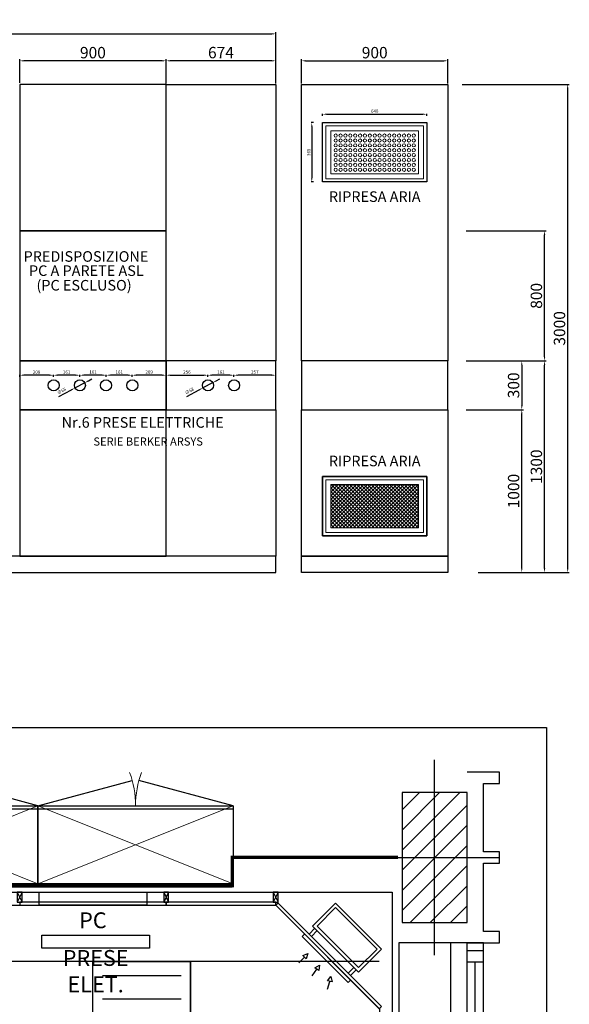
# Model space of a CAD drawing. Units: millimetres. Extents: x -6492 to 37483, y -41189 to 4248.
# Drawn here: x 13424 to 13762, y -32506 to -31901 of the extents above; entities that cross this region are included whole.
import ezdxf

# ---------------------------------------------------------------- set-up
doc = ezdxf.new("R2010")
doc.units = ezdxf.units.MM
doc.header["$LTSCALE"] = 100
doc.linetypes.add('CONTINU', pattern=[0])
doc.linetypes.add('CONTINUA', pattern=[0])
for name, color, linetype in [('02', 82, 'Continuous'), ('2BF Arredi Fissi piante', 152, 'Continuous'), ('2BF Arredi fissi prospetti', 125, 'Continuous'), ('2BF ED Maquet Pannelli', 2, 'Continuous'), ('2BF ED Maquet schermatura RX', 20, 'Continuous'), ('2BF MAQ Arredi fissi prospetti', 125, 'Continuous'), ('2BF MAQ Controsoffitto', 5, 'Continuous'), ('2BF MAQ Montanti', 1, 'Continuous'), ('2BF MAQ Pannelli', 1, 'Continuous'), ('2BF MAQ pannelli acciaio', 2, 'Continuous'), ('2BF Testi spazio carta', 7, 'Continuous'), ('2BF_Luci', 220, 'Continuous'), ('Assi', 4, 'Continuous'), ('Bancali', 6, 'Continuous'), ('Canali_so', 4, 'Continuous'), ('Finestre', 4, 'Continuous'), ('Muri', 1, 'Continuous'), ('Pilastri', 2, 'Continuous'), ('Retini', 6, 'Continuous'), ('Rivestimento', 3, 'Continuous')]:
    doc.layers.add(name, color=color, linetype=linetype)
doc.styles.add('ARIAL', font='arial.ttf')
doc.styles.add('stile1', font='CALIBRI.TTF', dxfattribs={"height": 2})
doc.dimstyles.new('2BF', dxfattribs={"dimtxt": 2, "dimasz": 2.5, "dimexe": 0.3, "dimexo": 0.625, "dimtad": 1, "dimdec": 0, "dimlfac": 10, "dimtxsty": 'stile1', "dimcen": 2.5, "dimclrd": 6, "dimclre": 6, "dimclrt": 1, "dimadec": 0, "dimazin": 0, "dimtfac": 1, "dimtdec": 0, "dimtmove": 0, "dimatfit": 3, "dimfxl": 0, "dimarcsym": 0})
doc.dimstyles.new('ISO-25', dxfattribs={"dimtxt": 7, "dimasz": 2.5, "dimexe": 1, "dimexo": 0.5, "dimtad": 1, "dimdec": 0, "dimlfac": 10, "dimtxsty": 'Standard', "dimcen": 2.5, "dimclrd": 3, "dimclre": 3, "dimclrt": 1, "dimadec": 0, "dimazin": 0, "dimtfac": 1, "dimtdec": 0, "dimtmove": 0, "dimatfit": 3, "dimfxl": 0, "dimarcsym": 0})

# ---------------------------------------------------------------- blocks, each defined once
blk = doc.blocks.new('Pilastro40x80')
at = {"layer": 'Retini'}
h = blk.add_hatch(dxfattribs=at)
h.set_pattern_fill('ANSI31', color=256, scale=70, style=0)
h.set_pattern_definition([(45, (0, 0), (-6.1872, 6.1872), [])])
h.paths.add_polyline_path([(20, 40), (0, 40), (0, 0), (20, 0)])
h.paths.add_polyline_path([(0, 40), (-20, 40), (-20, 0), (0, 0)])
h.paths.add_polyline_path([(0, 0), (-20, 0), (-20, -40), (0, -40)])
h.paths.add_polyline_path([(20, 0), (0, 0), (0, -40), (20, -40)])
blk.add_lwpolyline([(-20, -40), (20, -40), (20, 40), (-20, 40)], close=True)
at = {"layer": 'Assi'}
for p, q in [((0, -60), (0, 60)), ((-40, 0), (40, 0))]:
    blk.add_line(p, q, dxfattribs=at)
blk = doc.blocks.new('Fin_300_est4')
for p, q in [((-52, 150), (-52, -150)), ((-52, 150), (-42, 150)), ((-42, 150), (-42, -150)), ((-52, 145.08), (-42, 145.08)), ((-52, 138.08), (-42, 138.08)), ((-47, 138.08), (-47, 86.2)), ((-52, 86.2), (-42, 86.2)), ((-52, 79.2), (-42, 79.2)), ((-52, 72.2), (-42, 72.2)), ((-52, 65.2), (-42, 65.2)), ((-47, 65.2), (-47, -63.8)), ((-52, -63.8), (-42, -63.8)), ((-52, -70.8), (-42, -70.8)), ((-52, -77.8), (-42, -77.8)), ((-52, -84.8), (-42, -84.8)), ((-47, -84.8), (-47, -138.08)), ((-52, -138.08), (-42, -138.08)), ((-52, -145.08), (-42, -145.08)), ((-52, -150), (-42, -150))]:
    blk.add_line(p, q)
at = {"layer": 'Bancali'}
for p, q in [((-32, 150), (-32, -150)), ((0, -150), (0, 150))]:
    blk.add_line(p, q, dxfattribs=at)
at = {"layer": 'Muri'}
for p, q in [((-42, 150), (0, 150)), ((-42, -150), (0, -150))]:
    blk.add_line(p, q, dxfattribs=at)
blk = doc.blocks.new('Montante60x30')
at = {"layer": '2BF MAQ Montanti'}
for p, q in [((-1.5, 6), (1.5, 0)), ((1.5, 6), (-1.5, 0))]:
    blk.add_line(p, q, dxfattribs=at)
blk.add_lwpolyline([(-1.5, 6), (-1.5, 0), (1.5, 0), (1.5, 6)], close=True, dxfattribs=at)
blk = doc.blocks.new('*U67')
for p, q in [((-600, 0), (600, 0)), ((-600, -480), (-600, 0)), ((600, 0), (600, -480)), ((600, -480), (-600, -480)), ((-600, -480), (-20.4, -635.3)), ((600, -480), (20.4, -635.3))]:
    blk.add_line(p, q)
at = {"linetype": 'CONTINUA', "lineweight": 0}
for p, q in [((-600, 0), (600, -480)), ((600, 0), (-600, -480))]:
    blk.add_line(p, q, dxfattribs=at)
for centre, start, end in [((-600, -480), 339.99898, 0), ((600, -480), 180, 200.00102)]:
    blk.add_arc(centre, 600, start, end, dxfattribs=at)
blk = doc.blocks.new('Canale_so_20x40')
for p, q in [((-18, 5), (-18, 0)), ((-16, 5), (-16, 0)), ((16, 5), (16, 0)), ((18, 5), (18, 0)), ((-14, -15.93), (-11.5, -11.6)), ((-1.39, -16.88), (-0.52, -11.95)), ((10, -17), (10, -12))]:
    blk.add_line(p, q)
for points in [[(-20, 5), (-20, 25), (20, 25), (20, 5)], [(-18, 7), (-18, 23), (18, 23), (18, 7)], [(-12.8, -10.85), (-10.2, -12.35), (-10, -9)], [(-2, -11.69), (0.96, -12.21), (0, -9)], [(8.5, -12), (11.5, -12), (10, -9)]]:
    blk.add_lwpolyline(points, close=True)
blk.add_lwpolyline([(-20, -2), (-20, -4), (20, -4), (20, -2)])
blk = doc.blocks.new('1-4X18')
blk.add_lwpolyline([(0, 0), (6, 0), (6, 6), (0, 6)], close=True)
at = {"layer": '02'}
for p, q in [((0.575, 5.11), (5.409, 5.11)), ((0.575, 3.685), (5.409, 3.685)), ((0.575, 2.353), (5.409, 2.353)), ((0.575, 0.928), (5.409, 0.928))]:
    blk.add_line(p, q, dxfattribs=at)
blk = doc.blocks.new('*D2053')
at = {"layer": '2BF MAQ pannelli acciaio', "color": 3, "lineweight": -2}
for p, q in [((13423.81, -31939.39), (13423.81, -31924.92)), ((13511.31, -31925.92), (13426.31, -31925.92)), ((13513.81, -31939.89), (13513.81, -31924.92))]:
    blk.add_line(p, q, dxfattribs=at)
at = {"layer": '2BF MAQ pannelli acciaio', "color": 3}
for points in [[(13426.31, -31925.5), (13426.31, -31926.34), (13423.81, -31925.92)], [(13511.31, -31925.5), (13511.31, -31926.34), (13513.81, -31925.92)]]:
    blk.add_solid(points, dxfattribs=at)
at = {"layer": 'Defpoints', "color": 0}
for p in [(13423.81, -31925.92), (13423.81, -31939.89), (13513.81, -31940.39)]:
    blk.add_point(p, dxfattribs=at)
at = {"layer": '2BF MAQ pannelli acciaio', "color": 1, "insert": (13468.81, -31921.8), "char_height": 7, "attachment_point": 5}
blk.add_mtext('900', dxfattribs=at)
blk = doc.blocks.new('*D2054')
at = {"layer": '2BF MAQ pannelli acciaio', "color": 3, "lineweight": -2}
for p, q in [((12876.45, -31939.89), (12876.45, -31908.36)), ((12878.95, -31909.36), (13578.71, -31909.36)), ((13581.21, -31939.89), (13581.21, -31908.36))]:
    blk.add_line(p, q, dxfattribs=at)
at = {"layer": '2BF MAQ pannelli acciaio', "color": 3}
for points in [[(12878.95, -31908.95), (12878.95, -31909.78), (12876.45, -31909.36)], [(13578.71, -31908.95), (13578.71, -31909.78), (13581.21, -31909.36)]]:
    blk.add_solid(points, dxfattribs=at)
at = {"layer": 'Defpoints', "color": 0}
for p in [(13581.21, -31909.36), (12876.45, -31940.39), (13581.21, -31940.39)]:
    blk.add_point(p, dxfattribs=at)
at = {"layer": '2BF MAQ pannelli acciaio', "color": 1, "insert": (13228.83, -31905.24), "char_height": 7, "attachment_point": 5}
blk.add_mtext('7048', dxfattribs=at)
blk = doc.blocks.new('*D2055')
at = {"layer": '2BF MAQ pannelli acciaio', "color": 3, "lineweight": -2}
for p, q in [((13705.67, -32140.39), (13733.41, -32140.39)), ((13732.41, -32237.89), (13732.41, -32142.89)), ((13705.67, -32240.39), (13733.41, -32240.39))]:
    blk.add_line(p, q, dxfattribs=at)
at = {"layer": '2BF MAQ pannelli acciaio', "color": 3}
for points in [[(13731.99, -32142.89), (13732.83, -32142.89), (13732.41, -32140.39)], [(13731.99, -32237.89), (13732.83, -32237.89), (13732.41, -32240.39)]]:
    blk.add_solid(points, dxfattribs=at)
at = {"layer": 'Defpoints', "color": 0}
for p in [(13705.17, -32140.39), (13732.41, -32140.39), (13705.17, -32240.39)]:
    blk.add_point(p, dxfattribs=at)
at = {"layer": '2BF MAQ pannelli acciaio', "color": 1, "insert": (13728.29, -32190.39), "char_height": 7, "attachment_point": 5, "rotation": 90}
blk.add_mtext('1000', dxfattribs=at)
blk = doc.blocks.new('*D2056')
at = {"layer": '2BF MAQ pannelli acciaio', "color": 3, "lineweight": -2}
for p, q in [((13705.67, -32110.39), (13747.43, -32110.39)), ((13746.43, -32237.89), (13746.43, -32112.89)), ((13705.67, -32240.39), (13747.43, -32240.39))]:
    blk.add_line(p, q, dxfattribs=at)
at = {"layer": '2BF MAQ pannelli acciaio', "color": 3}
for points in [[(13746.01, -32112.89), (13746.84, -32112.89), (13746.43, -32110.39)], [(13746.01, -32237.89), (13746.84, -32237.89), (13746.43, -32240.39)]]:
    blk.add_solid(points, dxfattribs=at)
at = {"layer": 'Defpoints', "color": 0}
for p in [(13705.17, -32110.39), (13746.43, -32110.39), (13705.17, -32240.39)]:
    blk.add_point(p, dxfattribs=at)
at = {"layer": '2BF MAQ pannelli acciaio', "color": 1, "insert": (13742.3, -32175.39), "char_height": 7, "attachment_point": 5, "rotation": 90}
blk.add_mtext('1300', dxfattribs=at)
blk = doc.blocks.new('*D2057')
at = {"layer": '2BF MAQ pannelli acciaio', "color": 3, "lineweight": -2}
for p, q in [((13695.76, -31940.39), (13761.62, -31940.39)), ((13760.62, -32237.89), (13760.62, -31942.89)), ((13723.39, -32240.39), (13761.62, -32240.39))]:
    blk.add_line(p, q, dxfattribs=at)
at = {"layer": '2BF MAQ pannelli acciaio', "color": 3}
for points in [[(13760.2, -31942.89), (13761.04, -31942.89), (13760.62, -31940.39)], [(13760.2, -32237.89), (13761.04, -32237.89), (13760.62, -32240.39)]]:
    blk.add_solid(points, dxfattribs=at)
at = {"layer": 'Defpoints', "color": 0}
for p in [(13695.26, -31940.39), (13760.62, -31940.39), (13722.89, -32240.39)]:
    blk.add_point(p, dxfattribs=at)
at = {"layer": '2BF MAQ pannelli acciaio', "color": 1, "insert": (13756.5, -32090.39), "char_height": 7, "attachment_point": 5, "rotation": 90}
blk.add_mtext('3000', dxfattribs=at)
blk = doc.blocks.new('*D2081')
at = {"layer": '2BF ED Maquet Pannelli', "color": 6, "lineweight": -2}
for p, q in [((13423.81, -32120.15), (13423.81, -32118.85)), ((13442.11, -32119.15), (13426.31, -32119.15)), ((13444.61, -32120.15), (13444.61, -32118.85))]:
    blk.add_line(p, q, dxfattribs=at)
at = {"layer": '2BF ED Maquet Pannelli', "color": 6}
for points in [[(13426.31, -32118.74), (13426.31, -32119.57), (13423.81, -32119.15)], [(13442.11, -32118.74), (13442.11, -32119.57), (13444.61, -32119.15)]]:
    blk.add_solid(points, dxfattribs=at)
at = {"layer": 'Defpoints', "color": 0}
for p in [(13423.81, -32119.15), (13423.81, -32126.99), (13444.61, -32126.99)]:
    blk.add_point(p, dxfattribs=at)
at = {"layer": '2BF ED Maquet Pannelli', "color": 1, "insert": (13434.21, -32117.5), "char_height": 2, "attachment_point": 5, "style": 'stile1'}
blk.add_mtext('208', dxfattribs=at)
blk = doc.blocks.new('*D2082')
at = {"layer": '2BF ED Maquet Pannelli', "color": 6, "lineweight": -2}
for p, q in [((13444.61, -32120.15), (13444.61, -32118.85)), ((13458.21, -32119.15), (13447.11, -32119.15)), ((13460.71, -32120.15), (13460.71, -32118.85))]:
    blk.add_line(p, q, dxfattribs=at)
at = {"layer": '2BF ED Maquet Pannelli', "color": 6}
for points in [[(13447.11, -32118.74), (13447.11, -32119.57), (13444.61, -32119.15)], [(13458.21, -32118.74), (13458.21, -32119.57), (13460.71, -32119.15)]]:
    blk.add_solid(points, dxfattribs=at)
at = {"layer": 'Defpoints', "color": 0}
for p in [(13444.61, -32119.15), (13444.61, -32126.99), (13460.71, -32126.99)]:
    blk.add_point(p, dxfattribs=at)
at = {"layer": '2BF ED Maquet Pannelli', "color": 1, "insert": (13452.66, -32117.5), "char_height": 2, "attachment_point": 5, "style": 'stile1'}
blk.add_mtext('161', dxfattribs=at)
blk = doc.blocks.new('*D2083')
at = {"layer": '2BF ED Maquet Pannelli', "color": 6, "lineweight": -2}
for p, q in [((13460.71, -32120.15), (13460.71, -32118.85)), ((13474.56, -32119.15), (13463.21, -32119.15)), ((13477.06, -32120.15), (13477.06, -32118.85))]:
    blk.add_line(p, q, dxfattribs=at)
at = {"layer": '2BF ED Maquet Pannelli', "color": 6}
for points in [[(13463.21, -32118.74), (13463.21, -32119.57), (13460.71, -32119.15)], [(13474.56, -32118.74), (13474.56, -32119.57), (13477.06, -32119.15)]]:
    blk.add_solid(points, dxfattribs=at)
at = {"layer": 'Defpoints', "color": 0}
for p in [(13460.71, -32119.15), (13460.71, -32126.99), (13477.06, -32126.99)]:
    blk.add_point(p, dxfattribs=at)
at = {"layer": '2BF ED Maquet Pannelli', "color": 1, "insert": (13468.89, -32117.5), "char_height": 2, "attachment_point": 5, "style": 'stile1'}
blk.add_mtext('161', dxfattribs=at)
blk = doc.blocks.new('*D2084')
at = {"layer": '2BF ED Maquet Pannelli', "color": 6, "lineweight": -2}
for p, q in [((13477.06, -32120.15), (13477.06, -32118.85)), ((13490.41, -32119.15), (13479.56, -32119.15)), ((13492.91, -32120.15), (13492.91, -32118.85))]:
    blk.add_line(p, q, dxfattribs=at)
at = {"layer": '2BF ED Maquet Pannelli', "color": 6}
for points in [[(13479.56, -32118.74), (13479.56, -32119.57), (13477.06, -32119.15)], [(13490.41, -32118.74), (13490.41, -32119.57), (13492.91, -32119.15)]]:
    blk.add_solid(points, dxfattribs=at)
at = {"layer": 'Defpoints', "color": 0}
for p in [(13477.06, -32119.15), (13477.06, -32126.99), (13492.91, -32126.99)]:
    blk.add_point(p, dxfattribs=at)
at = {"layer": '2BF ED Maquet Pannelli', "color": 1, "insert": (13484.99, -32117.5), "char_height": 2, "attachment_point": 5, "style": 'stile1'}
blk.add_mtext('161', dxfattribs=at)
blk = doc.blocks.new('*D2085')
at = {"layer": '2BF ED Maquet Pannelli', "color": 6, "lineweight": -2}
for p, q in [((13492.91, -32120.15), (13492.91, -32118.85)), ((13511.31, -32119.15), (13495.41, -32119.15)), ((13513.81, -32120.15), (13513.81, -32118.85))]:
    blk.add_line(p, q, dxfattribs=at)
at = {"layer": '2BF ED Maquet Pannelli', "color": 6}
for points in [[(13495.41, -32118.74), (13495.41, -32119.57), (13492.91, -32119.15)], [(13511.31, -32118.74), (13511.31, -32119.57), (13513.81, -32119.15)]]:
    blk.add_solid(points, dxfattribs=at)
at = {"layer": 'Defpoints', "color": 0}
for p in [(13492.91, -32119.15), (13513.81, -32122.7), (13492.91, -32126.99)]:
    blk.add_point(p, dxfattribs=at)
at = {"layer": '2BF ED Maquet Pannelli', "color": 1, "insert": (13503.36, -32117.5), "char_height": 2, "attachment_point": 5, "style": 'stile1'}
blk.add_mtext('209', dxfattribs=at)
blk = doc.blocks.new('*D2092')
at = {"layer": '2BF MAQ pannelli acciaio', "color": 3, "lineweight": -2}
for p, q in [((13698.29, -32030.39), (13747.43, -32030.39)), ((13746.43, -32107.89), (13746.43, -32032.89)), ((13705.67, -32110.39), (13747.43, -32110.39))]:
    blk.add_line(p, q, dxfattribs=at)
at = {"layer": '2BF MAQ pannelli acciaio', "color": 3}
for points in [[(13746.01, -32032.89), (13746.84, -32032.89), (13746.43, -32030.39)], [(13746.01, -32107.89), (13746.84, -32107.89), (13746.43, -32110.39)]]:
    blk.add_solid(points, dxfattribs=at)
at = {"layer": 'Defpoints', "color": 0}
for p in [(13697.79, -32030.39), (13746.43, -32030.39), (13705.17, -32110.39)]:
    blk.add_point(p, dxfattribs=at)
at = {"layer": '2BF MAQ pannelli acciaio', "color": 1, "insert": (13742.3, -32070.39), "char_height": 7, "attachment_point": 5, "rotation": 90}
blk.add_mtext('800', dxfattribs=at)
blk = doc.blocks.new('*D2093')
at = {"layer": '2BF MAQ pannelli acciaio', "color": 3, "lineweight": -2}
for p, q in [((13698.29, -32110.39), (13733.41, -32110.39)), ((13732.41, -32112.89), (13732.41, -32137.89)), ((13698.29, -32140.39), (13733.41, -32140.39))]:
    blk.add_line(p, q, dxfattribs=at)
at = {"layer": '2BF MAQ pannelli acciaio', "color": 3}
for points in [[(13731.99, -32112.89), (13732.83, -32112.89), (13732.41, -32110.39)], [(13731.99, -32137.89), (13732.83, -32137.89), (13732.41, -32140.39)]]:
    blk.add_solid(points, dxfattribs=at)
at = {"layer": 'Defpoints', "color": 0}
for p in [(13697.79, -32110.39), (13697.79, -32140.39), (13732.41, -32140.39)]:
    blk.add_point(p, dxfattribs=at)
at = {"layer": '2BF MAQ pannelli acciaio', "color": 1, "insert": (13728.29, -32125.39), "char_height": 7, "attachment_point": 5, "rotation": 90}
blk.add_mtext('300', dxfattribs=at)
blk = doc.blocks.new('*D2097')
at = {"layer": '2BF ED Maquet Pannelli', "color": 6, "lineweight": -2}
for p, q in [((13513.81, -32118.15), (13513.81, -32119.45)), ((13516.31, -32119.15), (13536.91, -32119.15)), ((13539.41, -32120.15), (13539.41, -32118.85))]:
    blk.add_line(p, q, dxfattribs=at)
at = {"layer": '2BF ED Maquet Pannelli', "color": 6}
for points in [[(13516.31, -32118.74), (13516.31, -32119.57), (13513.81, -32119.15)], [(13536.91, -32118.74), (13536.91, -32119.57), (13539.41, -32119.15)]]:
    blk.add_solid(points, dxfattribs=at)
at = {"layer": 'Defpoints', "color": 0}
for p in [(13513.81, -32112.7), (13539.41, -32119.15), (13539.41, -32126.99)]:
    blk.add_point(p, dxfattribs=at)
at = {"layer": '2BF ED Maquet Pannelli', "color": 1, "insert": (13526.61, -32117.5), "char_height": 2, "attachment_point": 5, "style": 'stile1'}
blk.add_mtext('256', dxfattribs=at)
blk = doc.blocks.new('*D2098')
at = {"layer": '2BF ED Maquet Pannelli', "color": 6, "lineweight": -2}
for p, q in [((13544.63, -32122.63), (13546.84, -32121.47)), ((13526.46, -32132.24), (13534.19, -32128.15)), ((13542.42, -32123.8), (13536.4, -32126.98))]:
    blk.add_line(p, q, dxfattribs=at)
at = {"layer": '2BF ED Maquet Pannelli', "color": 6}
for points in [[(13544.43, -32122.27), (13544.82, -32123), (13542.42, -32123.8)], [(13534, -32127.78), (13534.39, -32128.52), (13536.4, -32126.98)]]:
    blk.add_solid(points, dxfattribs=at)
at = {"layer": 'Defpoints', "color": 0}
for p in [(13536.4, -32126.98), (13542.42, -32123.8)]:
    blk.add_point(p, dxfattribs=at)
at = {"layer": '2BF ED Maquet Pannelli', "color": 1, "insert": (13528.3, -32129.03), "char_height": 2, "attachment_point": 5, "rotation": 27.86336, "style": 'stile1'}
blk.add_mtext('∅68', dxfattribs=at)
blk = doc.blocks.new('*D2099')
at = {"layer": '2BF ED Maquet Pannelli', "color": 6, "lineweight": -2}
for p, q in [((13539.41, -32120.15), (13539.41, -32118.85)), ((13553.01, -32119.15), (13541.91, -32119.15)), ((13555.51, -32120.15), (13555.51, -32118.85))]:
    blk.add_line(p, q, dxfattribs=at)
at = {"layer": '2BF ED Maquet Pannelli', "color": 6}
for points in [[(13541.91, -32118.74), (13541.91, -32119.57), (13539.41, -32119.15)], [(13553.01, -32118.74), (13553.01, -32119.57), (13555.51, -32119.15)]]:
    blk.add_solid(points, dxfattribs=at)
at = {"layer": 'Defpoints', "color": 0}
for p in [(13539.41, -32119.15), (13539.41, -32126.99), (13555.51, -32126.99)]:
    blk.add_point(p, dxfattribs=at)
at = {"layer": '2BF ED Maquet Pannelli', "color": 1, "insert": (13547.46, -32117.5), "char_height": 2, "attachment_point": 5, "style": 'stile1'}
blk.add_mtext('161', dxfattribs=at)
blk = doc.blocks.new('*D2100')
at = {"layer": '2BF ED Maquet Pannelli', "color": 6, "lineweight": -2}
for p, q in [((13555.51, -32120.15), (13555.51, -32118.85)), ((13578.71, -32119.15), (13558.01, -32119.15)), ((13581.21, -32120.15), (13581.21, -32118.85))]:
    blk.add_line(p, q, dxfattribs=at)
at = {"layer": '2BF ED Maquet Pannelli', "color": 6}
for points in [[(13558.01, -32118.74), (13558.01, -32119.57), (13555.51, -32119.15)], [(13578.71, -32118.74), (13578.71, -32119.57), (13581.21, -32119.15)]]:
    blk.add_solid(points, dxfattribs=at)
at = {"layer": 'Defpoints', "color": 0}
for p in [(13555.51, -32119.15), (13555.51, -32126.99), (13581.21, -32126.99)]:
    blk.add_point(p, dxfattribs=at)
at = {"layer": '2BF ED Maquet Pannelli', "color": 1, "insert": (13568.36, -32117.5), "char_height": 2, "attachment_point": 5, "style": 'stile1'}
blk.add_mtext('257', dxfattribs=at)
blk = doc.blocks.new('*D2101')
at = {"layer": '2BF ED Maquet Pannelli', "color": 6, "lineweight": -2}
for p, q in [((13466.03, -32122.63), (13468.24, -32121.46)), ((13447.86, -32132.24), (13455.6, -32128.15)), ((13463.82, -32123.8), (13457.81, -32126.98))]:
    blk.add_line(p, q, dxfattribs=at)
at = {"layer": '2BF ED Maquet Pannelli', "color": 6}
for points in [[(13465.84, -32122.26), (13466.23, -32123), (13463.82, -32123.8)], [(13455.4, -32127.78), (13455.79, -32128.52), (13457.81, -32126.98)]]:
    blk.add_solid(points, dxfattribs=at)
at = {"layer": 'Defpoints', "color": 0}
for p in [(13457.81, -32126.98), (13463.82, -32123.8)]:
    blk.add_point(p, dxfattribs=at)
at = {"layer": '2BF ED Maquet Pannelli', "color": 1, "insert": (13449.7, -32129.03), "char_height": 2, "attachment_point": 5, "rotation": 27.86336, "style": 'stile1'}
blk.add_mtext('∅68', dxfattribs=at)
blk = doc.blocks.new('*D2102')
at = {"layer": '2BF MAQ pannelli acciaio', "color": 3, "lineweight": -2}
for p, q in [((13597.02, -31939.89), (13597.02, -31924.92)), ((13599.52, -31925.92), (13684.52, -31925.92)), ((13687.02, -31939.89), (13687.02, -31924.92))]:
    blk.add_line(p, q, dxfattribs=at)
at = {"layer": '2BF MAQ pannelli acciaio', "color": 3}
for points in [[(13599.52, -31925.5), (13599.52, -31926.34), (13597.02, -31925.92)], [(13684.52, -31925.5), (13684.52, -31926.34), (13687.02, -31925.92)]]:
    blk.add_solid(points, dxfattribs=at)
at = {"layer": 'Defpoints', "color": 0}
for p in [(13687.02, -31925.92), (13597.02, -31940.39), (13687.02, -31940.39)]:
    blk.add_point(p, dxfattribs=at)
at = {"layer": '2BF MAQ pannelli acciaio', "color": 1, "insert": (13642.02, -31921.8), "char_height": 7, "attachment_point": 5}
blk.add_mtext('900', dxfattribs=at)
blk = doc.blocks.new('ripresa aria')
at = {"layer": '2BF MAQ Arredi fissi prospetti', "lineweight": 0}
h = blk.add_hatch(dxfattribs=at)
h.set_pattern_fill('NET', color=256, scale=5, angle=45, style=0)
h.paths.add_polyline_path([(270, -1625), (-270, -1625), (-270, -1890), (270, -1890)])
for p, q in [((-270, 550), (270, 550)), ((-270, 285), (-270, 550)), ((270, 550), (270, 285)), ((270, 285), (-270, 285))]:
    blk.add_line(p, q, dxfattribs=at)
at = {"layer": '2BF MAQ Arredi fissi prospetti'}
for points in [[(-320, 600), (320, 600), (320, 235), (-320, 235)], [(-320, -1940), (320, -1940), (320, -1575), (-320, -1575)]]:
    blk.add_lwpolyline(points, close=True, dxfattribs=at)
at = {"layer": '2BF MAQ Arredi fissi prospetti', "lineweight": 0}
for points in [[(-300, 255), (300, 255), (300, 580), (-300, 580)], [(-270, 285), (270, 285), (270, 550), (-270, 550)], [(-300, -1920), (300, -1920), (300, -1595), (-300, -1595)], [(-270, -1890), (270, -1890), (270, -1625), (-270, -1625)], [(-270, -1890), (270, -1890), (270, -1625), (-270, -1625)]]:
    blk.add_lwpolyline(points, close=True, dxfattribs=at)
for centre in [(-240, 520), (-240, 490), (-210, 520), (-210, 490), (-180, 520), (-180, 490), (-150, 520), (-150, 490), (-120, 520), (-120, 490), (-90, 520), (-90, 490), (-60, 520), (-60, 490), (-30, 520), (-30, 490), (0, 520), (0, 490), (30, 520), (30, 490), (60, 520), (60, 490), (90, 520), (90, 490), (120, 520), (120, 490), (150, 520), (150, 490), (180, 520), (180, 490), (210, 520), (210, 490), (240, 520), (240, 490), (-240, 460), (-240, 430), (-210, 460), (-210, 430), (-180, 460), (-180, 430), (-150, 460), (-150, 430), (-120, 460), (-120, 430), (-90, 460), (-90, 430), (-60, 460), (-60, 430), (-30, 460), (-30, 430), (0, 460), (0, 430), (30, 460), (30, 430), (60, 460), (60, 430), (90, 460), (90, 430), (120, 460), (120, 430), (150, 460), (150, 430), (180, 460), (180, 430), (210, 460), (210, 430), (240, 460), (240, 430), (-240, 400), (-240, 370), (-210, 400), (-210, 370), (-180, 400), (-180, 370), (-150, 400), (-150, 370), (-120, 400), (-120, 370), (-90, 400), (-90, 370), (-60, 400), (-60, 370), (-30, 400), (-30, 370), (0, 400), (0, 370), (30, 400), (30, 370), (60, 400), (60, 370), (90, 400), (90, 370), (120, 400), (120, 370), (150, 400), (150, 370), (180, 400), (180, 370), (210, 400), (210, 370), (240, 400), (240, 370), (-240, 340), (-240, 310), (-210, 340), (-210, 310), (-180, 340), (-180, 310), (-150, 340), (-150, 310), (-120, 340), (-120, 310), (-90, 340), (-90, 310), (-60, 340), (-60, 310), (-30, 340), (-30, 310), (0, 340), (0, 310), (30, 340), (30, 310), (60, 340), (60, 310), (90, 340), (90, 310), (120, 340), (120, 310), (150, 340), (150, 310), (180, 340), (180, 310), (210, 340), (210, 310), (240, 340), (240, 310)]:
    blk.add_circle(centre, 10, dxfattribs=at)
at = {"layer": '2BF MAQ Arredi fissi prospetti', "char_height": 65, "attachment_point": 5, "style": 'ARIAL'}
for insert in [(0, 145), (0, -1480)]:
    blk.add_mtext('{\\fArial|b0|i0|c238|p34;RIPRESA ARIA}', dxfattribs=dict(at, insert=insert))
blk = doc.blocks.new('*D2103')
at = {"layer": '2BF ED Maquet Pannelli', "color": 6, "lineweight": -2}
for p, q in [((13604.33, -31963.89), (13603.03, -31963.89)), ((13603.33, -31966.39), (13603.33, -31997.89)), ((13604.33, -32000.39), (13603.03, -32000.39))]:
    blk.add_line(p, q, dxfattribs=at)
at = {"layer": '2BF ED Maquet Pannelli', "color": 6}
for points in [[(13602.92, -31966.39), (13603.75, -31966.39), (13603.33, -31963.89)], [(13602.92, -31997.89), (13603.75, -31997.89), (13603.33, -32000.39)]]:
    blk.add_solid(points, dxfattribs=at)
at = {"layer": 'Defpoints', "color": 0}
for p in [(13610.02, -31963.89), (13603.33, -32000.39), (13610.02, -32000.39)]:
    blk.add_point(p, dxfattribs=at)
at = {"layer": '2BF ED Maquet Pannelli', "color": 1, "insert": (13601.68, -31982.14), "char_height": 2, "attachment_point": 5, "rotation": 90, "style": 'stile1'}
blk.add_mtext('365', dxfattribs=at)
blk = doc.blocks.new('*D2104')
at = {"layer": '2BF ED Maquet Pannelli', "color": 6, "lineweight": -2}
for p, q in [((13610.02, -31959.75), (13610.02, -31958.45)), ((13612.52, -31958.75), (13671.52, -31958.75)), ((13674.02, -31959.75), (13674.02, -31958.45))]:
    blk.add_line(p, q, dxfattribs=at)
at = {"layer": '2BF ED Maquet Pannelli', "color": 6}
for points in [[(13612.52, -31958.33), (13612.52, -31959.16), (13610.02, -31958.75)], [(13671.52, -31958.33), (13671.52, -31959.16), (13674.02, -31958.75)]]:
    blk.add_solid(points, dxfattribs=at)
at = {"layer": 'Defpoints', "color": 0}
for p in [(13674.02, -31958.75), (13610.02, -31963.89), (13674.02, -31963.89)]:
    blk.add_point(p, dxfattribs=at)
at = {"layer": '2BF ED Maquet Pannelli', "color": 1, "insert": (13642.02, -31957.1), "char_height": 2, "attachment_point": 5, "style": 'stile1'}
blk.add_mtext('640', dxfattribs=at)
blk = doc.blocks.new('*D2105')
at = {"layer": '2BF MAQ pannelli acciaio', "color": 3, "lineweight": -2}
for p, q in [((13513.81, -31938.89), (13513.81, -31924.91)), ((13578.71, -31925.91), (13516.31, -31925.91)), ((13581.21, -31939.89), (13581.21, -31924.91))]:
    blk.add_line(p, q, dxfattribs=at)
at = {"layer": '2BF MAQ pannelli acciaio', "color": 3}
for points in [[(13516.31, -31925.49), (13516.31, -31926.32), (13513.81, -31925.91)], [(13578.71, -31925.49), (13578.71, -31926.32), (13581.21, -31925.91)]]:
    blk.add_solid(points, dxfattribs=at)
at = {"layer": 'Defpoints', "color": 0}
for p in [(13513.81, -31925.91), (13513.81, -31939.39), (13581.21, -31940.39)]:
    blk.add_point(p, dxfattribs=at)
at = {"layer": '2BF MAQ pannelli acciaio', "color": 1, "insert": (13547.51, -31921.78), "char_height": 7, "attachment_point": 5}
blk.add_mtext('674', dxfattribs=at)

msp = doc.modelspace()

# ---------------------------------------------------------------- linework, layer by layer
at = {"layer": '2BF Arredi Fissi piante'}
for points in [[(13501.912, -32436.991), (13501.912, -32444.991), (13435.712, -32444.991), (13435.712, -32436.991)], [(13503.604, -32463.24), (13503.604, -32471.24), (13437.404, -32471.24), (13437.404, -32463.24)]]:
    msp.add_lwpolyline(points, close=True, dxfattribs=at)
at = {"layer": '2BF ED Maquet Pannelli'}
msp.add_line((13513.815, -31940.391), (13423.815, -31940.391), dxfattribs=at)
for points in [[(13423.815, -32030.391), (13513.815, -32030.391), (13513.815, -31940.391), (13423.815, -31940.391)], [(13581.206, -32110.391), (13513.815, -32110.391), (13513.815, -31940.391), (13581.206, -31940.391)], [(13687.022, -32110.391), (13597.023, -32110.391), (13597.023, -31940.391), (13687.022, -31940.391)], [(13423.815, -32110.391), (13513.815, -32110.391), (13513.815, -32030.391), (13423.815, -32030.391)], [(13423.815, -32140.391), (13513.815, -32140.391), (13513.815, -32110.391), (13423.815, -32110.391)], [(13513.815, -32140.391), (13581.206, -32140.391), (13581.206, -32110.391), (13513.815, -32110.391)], [(13597.023, -32140.391), (13687.022, -32140.391), (13687.022, -32110.391), (13597.023, -32110.391)], [(13423.815, -32230.391), (13513.815, -32230.391), (13513.815, -32140.391), (13423.815, -32140.391)], [(13581.206, -32230.391), (13513.815, -32230.391), (13513.815, -32140.391), (13581.206, -32140.391)], [(13687.022, -32230.391), (13597.023, -32230.391), (13597.023, -32140.391), (13687.022, -32140.391)], [(13581.206, -32230.391), (12876.454, -32230.391), (12876.454, -32240.391), (13581.206, -32240.395)], [(13687.022, -32240.391), (13597.023, -32240.391), (13597.023, -32230.391), (13687.022, -32230.391)], [(13435.012, -32385.795), (13315.012, -32385.795), (13315.012, -32383.795), (13435.012, -32383.795)], [(13555.012, -32385.795), (13435.012, -32385.795), (13435.012, -32383.795), (13555.012, -32383.795)], [(13513.812, -32442.991), (13423.812, -32442.991), (13423.812, -32444.991), (13513.812, -32444.991)], [(13513.812, -32444.991), (13581.203, -32444.991), (13581.203, -32442.991), (13513.812, -32442.991)], [(13581.203, -32444.991), (13644.843, -32508.631), (13646.257, -32507.217), (13582.617, -32443.577)]]:
    msp.add_lwpolyline(points, close=True, dxfattribs=at)
at = {"layer": '2BF ED Maquet Pannelli', "color": 1}
msp.add_lwpolyline([(12812.843, -32508.662), (12876.452, -32444.991), (13581.234, -32444.991), (13644.889, -32508.646), (13644.874, -33130.137), (13581.243, -33193.785), (12876.482, -33193.776), (12812.843, -33130.137), (12812.843, -32508.662)], dxfattribs=at)
at = {"layer": '2BF ED Maquet schermatura RX', "const_width": 2}
for points in [[(13554.512, -32433.063), (13314.512, -32433.063), (13314.512, -32414.418), (13314.512, -32414.418)], [(13554.512, -32414.418), (13554.512, -32433.892), (13554.512, -32433.892)], [(13656.312, -32415.518), (13656.312, -32415.518), (13656.312, -32415.518), (13554.512, -32415.518)]]:
    msp.add_lwpolyline(points, dxfattribs=at)
at = {"layer": '2BF ED Maquet schermatura RX'}
for centre in [(13444.715, -32125.389), (13460.815, -32125.389), (13476.915, -32125.389), (13493.015, -32125.389), (13539.51, -32125.39), (13555.61, -32125.39)]:
    msp.add_circle(centre, 3.4, dxfattribs=at)
at = {"layer": '2BF MAQ Controsoffitto'}
msp.add_lwpolyline([(13528.812, -32539.518), (13528.812, -32479.518), (13408.812, -32479.518), (13408.812, -32539.518)], close=True, dxfattribs=at)
msp.add_lwpolyline([(13644.827, -32479.518), (13528.812, -32479.518), (13528.812, -32539.518), (13644.827, -32539.518)], dxfattribs=at)
at = {"layer": '2BF MAQ Montanti'}
msp.add_lwpolyline([(12804.812, -32436.991), (13652.843, -32436.991), (13652.843, -33201.495), (12804.812, -33201.495)], close=True, dxfattribs=at)
at = {"layer": '2BF MAQ Pannelli', "lineweight": 9}
for points in [[(13674.022, -31963.891), (13610.022, -31963.891), (13610.022, -32000.391), (13674.022, -32000.391)], [(13674.022, -32181.391), (13610.022, -32181.391), (13610.022, -32217.891), (13674.022, -32217.891)]]:
    msp.add_lwpolyline(points, close=True, dxfattribs=at)
at = {"layer": '2BF MAQ Pannelli'}
for points in [[(13610.022, -31963.891), (13674.022, -31963.891), (13674.022, -32000.391), (13610.022, -32000.391)], [(13610.022, -32181.391), (13674.022, -32181.391), (13674.022, -32217.891), (13610.022, -32217.891)]]:
    msp.add_lwpolyline(points, close=True, dxfattribs=at)
at = {"layer": '2BF Testi spazio carta'}
msp.add_lwpolyline([(12727.765, -32335.625), (13747.684, -32335.625), (13747.684, -33284.685), (12727.765, -33284.685)], close=True, dxfattribs=at)
msp.add_lwpolyline([(12727.765, -32335.625), (13747.684, -32335.625), (13747.684, -33284.685), (12727.765, -33284.685)], close=True, dxfattribs=at)
at = {"layer": 'Rivestimento'}
msp.add_lwpolyline([(13698.812, -32468.118), (13718.812, -32468.118), (13718.812, -32461.118), (13708.812, -32461.118), (13708.812, -32419.118), (13718.812, -32419.118), (13718.812, -32412.118), (13708.812, -32412.118), (13708.812, -32370.118), (13718.812, -32370.118), (13718.812, -32363.118), (13698.812, -32363.118)], dxfattribs=at)

# ---------------------------------------------------------------- block references
at = {"layer": '2BF ED Maquet Pannelli', "xscale": 0.1, "yscale": 0.1, "zscale": 0.1, "rotation": 180}
for p in [(13375.012, -32431.794), (13495.012, -32431.794)]:
    msp.add_blockref('*U67', p, dxfattribs=at)
at = {"layer": '2BF MAQ Arredi fissi prospetti', "linetype": 'CONTINU', "xscale": 0.1, "yscale": 0.1, "zscale": 0.1}
msp.add_blockref('ripresa aria', (13642.022, -32023.891), dxfattribs=at)
at = {"layer": '2BF MAQ Montanti'}
for p in [(13423.812, -32442.991), (13513.812, -32442.991), (13581.203, -32442.991)]:
    msp.add_blockref('Montante60x30', p, dxfattribs=at)
at = {"layer": '2BF_Luci', "xscale": -10.0000000000291, "yscale": 10.00000000003456, "zscale": 10}
msp.add_blockref('1-4X18', (13528.812, -32539.518), dxfattribs=at)
at = {"layer": 'Canali_so', "xscale": -1, "rotation": 315}
msp.add_blockref('Canale_so_20x40', (13614.437, -32475.397), dxfattribs=at)
at = {"layer": 'Finestre', "rotation": 180}
msp.add_blockref('Fin_300_est4', (13656.812, -32618.118), dxfattribs=at)
at = {"layer": 'Pilastri'}
msp.add_blockref('Pilastro40x80', (13678.812, -32415.618), dxfattribs=at)

# ---------------------------------------------------------------- texts
at = {"layer": '2BF Arredi Fissi piante', "char_height": 7.5, "attachment_point": 5, "style": 'ARIAL'}
for s, insert in [('{\\H1.3x;PC  }', (13468.812, -32454.204)), ('{\\H1.3x;PRESE ELET.}', (13470.504, -32485.478))]:
    msp.add_mtext(s, dxfattribs=dict(at, insert=insert))
at = {"layer": '2BF Arredi fissi prospetti', "linetype": 'Continuous', "style": 'ARIAL'}
for s, p in [('PREDISPOSIZIONE', (13426.211, -32049.425)), ('PC A PARETE ASL', (13429.514, -32058.148)), ('(PC ESCLUSO)', (13434.132, -32067.123))]:
    msp.add_text(s, height=6.5, dxfattribs=at).set_placement(p)
at = {"layer": '2BF Arredi fissi prospetti', "color": 252, "linetype": 'ByBlock', "style": 'ARIAL'}
msp.add_text('Nr.6 PRESE ELETTRICHE ', height=6.5, dxfattribs=at).set_placement((13449.593, -32151.449))
at = {"layer": '2BF Arredi fissi prospetti', "color": 252, "insert": (13502.779, -32160.563), "char_height": 5, "width": 134.68656, "attachment_point": 5, "style": 'ARIAL'}
msp.add_mtext('SERIE BERKER ARSYS', dxfattribs=at)

# ---------------------------------------------------------------- dimensions: what is measured, and where the dimension line sits
at = {"layer": '2BF ED Maquet Pannelli', "color": 6}
dim = msp.add_linear_dim(base=(13674.022, -31958.748), p1=(13610.022, -31963.891), p2=(13674.022, -31963.891), dimstyle='2BF', dxfattribs=at)
dim.commit()
dim.dimension.update_dxf_attribs({"geometry": '*D2104', "text_midpoint": (13642.022, -31957.099)})
dim = msp.add_linear_dim(base=(13603.335, -32000.391), p1=(13610.022, -31963.891), p2=(13610.022, -32000.391), angle=90, dimstyle='2BF', dxfattribs=at)
dim.commit()
dim.dimension.update_dxf_attribs({"geometry": '*D2103', "text_midpoint": (13601.685, -31982.141)})
at = {"layer": '2BF ED Maquet Pannelli'}
for base, p1, p2, picture, middle in [((13423.815, -32119.152), (13444.615, -32126.991), (13423.815, -32126.991), '*D2081', (13434.215, -32117.502)), ((13444.615, -32119.152), (13460.715, -32126.991), (13444.615, -32126.991), '*D2082', (13452.665, -32117.503)), ((13492.915, -32119.152), (13513.815, -32122.701), (13492.915, -32126.991), '*D2085', (13503.365, -32117.502)), ((13539.41, -32119.152), (13513.815, -32112.702), (13539.41, -32126.992), '*D2097', (13526.612, -32117.503)), ((13539.41, -32119.152), (13555.51, -32126.992), (13539.41, -32126.992), '*D2099', (13547.46, -32117.504)), ((13555.51, -32119.152), (13581.206, -32126.992), (13555.51, -32126.992), '*D2100', (13568.358, -32117.503))]:
    dim = msp.add_linear_dim(base=base, p1=p1, p2=p2, dimstyle='2BF', dxfattribs=at)
    dim.commit()
    dim.dimension.update_dxf_attribs({"geometry": picture, "text_midpoint": middle})
for base, p1, p2, picture, middle in [((13460.715, -32119.152), (13477.061, -32126.993), (13460.715, -32126.991), '*D2083', (13468.888, -32117.503)), ((13477.061, -32119.152), (13492.915, -32126.991), (13477.061, -32126.993), '*D2084', (13484.988, -32117.503))]:
    dim = msp.add_linear_dim(base=base, p1=p1, p2=p2, text='161', dimstyle='2BF', dxfattribs=at)
    dim.commit()
    dim.dimension.update_dxf_attribs({"geometry": picture, "text_midpoint": middle})
for p1, p2, picture, middle in [((13463.82, -32123.8), (13457.809, -32126.978), '*D2101', (13449.702, -32129.032)), ((13542.416, -32123.803), (13536.404, -32126.981), '*D2098', (13528.298, -32129.035))]:
    dim = msp.add_diameter_dim_2p(p1=p1, p2=p2, dimstyle='2BF', dxfattribs=at)
    dim.commit()
    dim.dimension.update_dxf_attribs({"geometry": picture, "text_midpoint": middle})
at = {"layer": '2BF MAQ pannelli acciaio'}
for base, p1, p2, picture, middle in [((13581.206, -31909.364), (12876.454, -31940.391), (13581.206, -31940.391), '*D2054', (13228.83, -31905.239)), ((13423.815, -31925.921), (13513.815, -31940.391), (13423.815, -31939.891), '*D2053', (13468.815, -31921.796)), ((13513.815, -31925.907), (13581.206, -31940.391), (13513.815, -31939.391), '*D2105', (13547.51, -31921.782)), ((13687.022, -31925.921), (13597.023, -31940.391), (13687.022, -31940.391), '*D2102', (13642.022, -31921.796))]:
    dim = msp.add_linear_dim(base=base, p1=p1, p2=p2, dimstyle='ISO-25', dxfattribs=at)
    dim.commit()
    dim.dimension.update_dxf_attribs({"geometry": picture, "text_midpoint": middle})
for base, p1, p2, picture, middle in [((13760.621, -31940.391), (13722.893, -32240.395), (13695.261, -31940.391), '*D2057', (13756.496, -32090.393)), ((13746.428, -32030.391), (13705.171, -32110.391), (13697.794, -32030.391), '*D2092', (13742.303, -32070.391)), ((13732.41, -32140.391), (13697.794, -32110.391), (13697.794, -32140.391), '*D2093', (13728.285, -32125.391)), ((13746.428, -32110.391), (13705.171, -32240.395), (13705.171, -32110.391), '*D2056', (13742.303, -32175.393)), ((13732.41, -32140.391), (13705.171, -32240.395), (13705.171, -32140.391), '*D2055', (13728.285, -32190.393))]:
    dim = msp.add_linear_dim(base=base, p1=p1, p2=p2, angle=90, dimstyle='ISO-25', dxfattribs=at)
    dim.commit()
    dim.dimension.update_dxf_attribs({"geometry": picture, "text_midpoint": middle})

doc.saveas('drawing.dxf')
